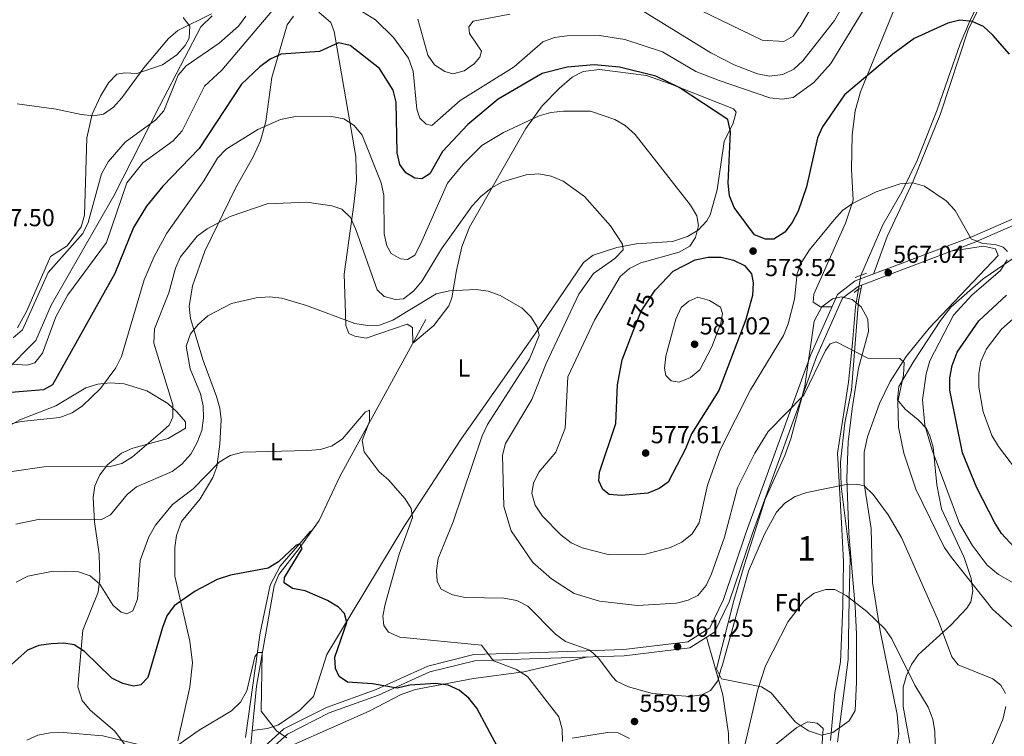
# Model space of a CAD drawing. Extents: x 600766 to 607668, y 724747 to 729476.
# Drawn here: x 604754 to 605156, y 728495 to 728787 of the extents above; entities that cross this region are included whole.
import ezdxf
from ezdxf.enums import TextEntityAlignment as Align

# ---------------------------------------------------------------- set-up
doc = ezdxf.new("R2010")
doc.units = 0
doc.header["$MEASUREMENT"] = 0
for name, pattern in [('DGN Style 2', [78.02674999999999, 46.81605, -31.2107]), ('DGN Style 3', [109.23745000000001, 78.02675, -31.2107]), ('DGN Style 5', [54.618725, 23.408025, -31.2107])]:
    doc.linetypes.add(name, pattern=pattern)
for name, color, linetype in [('Nivel 1', 7, 'Continuous'), ('Nivel 11', 7, 'Continuous'), ('Nivel 13', 7, 'Continuous'), ('Nivel 21', 7, 'Continuous'), ('Nivel 22', 7, 'Continuous'), ('Nivel 35', 7, 'Continuous'), ('Nivel 36', 7, 'Continuous'), ('Nivel 37', 7, 'Continuous'), ('Nivel 4', 7, 'Continuous'), ('Nivel 41', 7, 'Continuous'), ('Nivel 48', 7, 'Continuous'), ('Nivel 5', 7, 'Continuous'), ('Nivel 57', 7, 'Continuous'), ('Nivel 7', 7, 'Continuous')]:
    doc.layers.add(name, color=color, linetype=linetype)
doc.styles.add('Style-arial', font='arial.shx', dxfattribs={"bigfont": 'arialbig.shx'})
doc.styles.add('Style-ariali', font='ariali.shx', dxfattribs={"bigfont": 'arialibig.shx'})
doc.styles.add('Style-arialn', font='arialn.shx', dxfattribs={"bigfont": 'arialnbig.shx'})

# ---------------------------------------------------------------- blocks, each defined once
blk = doc.blocks.new('5PATER')
at = {"layer": 'Nivel 7', "linetype": 'Continuous', "lineweight": 0}
h = blk.add_hatch(color=53, dxfattribs=at)
edge = h.paths.add_edge_path()
edge.add_ellipse((0, 0), major_axis=(-1.095731442945027, -1.110710700472634), ratio=0.9994222409660316, start_angle=0, end_angle=360)

msp = doc.modelspace()

# ---------------------------------------------------------------- linework, layer by layer
at = {"layer": 'Nivel 1', "color": 7, "linetype": 'Continuous', "lineweight": 0}
msp.add_polyline3d([(604833.0160000001, 728789.041, 589.634), (604828.4369999999, 728784.5900000001, 588.828), (604821.7590000001, 728771.788, 586.915), (604811.548, 728752.212, 585.738), (604792.872, 728715.5889999999, 581.716), (604767.3030000001, 728670.8910000001, 581.803), (604761.0970000001, 728656.4809999999, 581.956), (604748.1140000001, 728643.406, 578.578)], dxfattribs=at)
at = {"layer": 'Nivel 11', "color": 142, "linetype": 'DGN Style 3', "lineweight": 13}
for points in [[(605097.7679999999, 728682.9709999999, 566.953), (605106.7679999999, 728703.632, 568.771), (605114.598, 728717.176, 569.745), (605120.797, 728729.905, 570.9540000000001), (605128.94, 728750.6599999999, 572.689), (605133.344, 728763.2250000001, 573.802), (605138.4010000001, 728777.585, 575), (605142.1529999999, 728786.56, 575), (605147.5360000001, 728797.8200000001, 576.442)], [(605085.4269999999, 728493.047, 552.446), (605087.219, 728512.506, 554.729), (605089.503, 728525.2350000001, 555), (605090.4809999999, 728547.754, 555), (605090.808, 728566.119, 556.521), (605089.9920000001, 728581.9480000001, 558.201), (605088.8500000001, 728601.04, 560.5), (605088.3470000001, 728610.4099999999, 561.932), (605090.9569999999, 728627.8700000001, 564.894), (605092.7520000001, 728639.456, 565), (605094.3829999999, 728655.4480000001, 565.153), (605095.6780000001, 728670.219, 566.386), (605096.8640000001, 728677.338, 566.798)]]:
    msp.add_polyline3d(points, dxfattribs=at)
at = {"layer": 'Nivel 13', "color": 4, "linetype": 'Continuous', "lineweight": 0}
msp.add_polyline3d([(604920.2110000001, 728664.9890000001, 557.893), (604885.1699999999, 728600.946, 553.46), (604876.7010000001, 728582.983, 551.223), (604868.473, 728571.5150000001, 550.391), (604860.2679999999, 728560.8910000001, 548.686), (604858.3929999999, 728556.2550000001, 548.2280000000001), (604851.1780000001, 728515.327, 544.989), (604846.45, 728467.344, 539.82), (604846.162, 728447.4180000001, 538.097), (604847.433, 728410.598, 534.705), (604847.9110000001, 728390.771, 532.093), (604847.7779999999, 728359.781, 529.921), (604846.0860000001, 728335.486, 527.821), (604840.1100000001, 728315.365, 526.202), (604826.45, 728279.963, 524.133), (604799.0719999999, 728206.2660000001, 517.933), (604755.746, 728093.351, 511.972), (604731.635, 728057.8060000001, 510.493), (604704.8189999999, 728015.0260000001, 508.788), (604659.351, 727944.9450000001, 504.752), (604643.0959999999, 727924.9269999999, 502.991)], dxfattribs=at)
at = {"layer": 'Nivel 21', "color": 1, "linetype": 'DGN Style 2', "lineweight": 0, "elevation": 567.158, "flags": 128}
for points in [[(605095.523, 728682.1259999999), (605100.196, 728683.8859999999)], [(605097.8470000001, 728677.7080000001), (605096.6980000001, 728677.2749999999), (605095.044, 728676.023)]]:
    msp.add_lwpolyline(points, dxfattribs=at)
at = {"layer": 'Nivel 21', "color": 7, "linetype": 'Continuous', "lineweight": 0}
msp.add_polyline3d([(605174.514, 728712.5789999999, 573.573), (605143.1159999999, 728698.726, 570.163), (605113.665, 728687.6089999999, 567.094), (605095.477, 728680.76, 566.753), (605088.243, 728675.284, 566.412), (605077.4110000001, 728650.69, 565.048), (605051.064, 728578.121, 561.979), (605041.756, 728550.6440000001, 561.979), (605036.193, 728539.047, 561.979), (605027.1769999999, 728533.4029999999, 561.638), (605001.0390000001, 728530.22, 560.615), (604962.625, 728528.9310000001, 556.182), (604939.8489999999, 728528.1510000001, 552.431), (604921.0519999999, 728523.49, 550.726), (604899.967, 728513.9539999999, 549.02), (604879.74, 728506.618, 546.633), (604862.318, 728497.811, 544.246), (604852.6370000001, 728489.0179999999, 542.8820000000001)], dxfattribs=at)
at = {"layer": 'Nivel 21', "color": 7, "linetype": 'DGN Style 3', "lineweight": 0}
msp.add_polyline3d([(605175.4650000001, 728710.2660000001, 573.573), (605144.0630000001, 728696.4110000001, 570.163), (605114.5460000001, 728685.27, 567.094), (605096.6980000001, 728678.5490000001, 566.753), (605090.27, 728673.683, 566.412), (605079.7320000001, 728649.7590000001, 565.048), (605053.423, 728577.294, 561.979), (605044.075, 728549.699, 561.979), (605038.1340000001, 728537.3119999999, 561.979), (605028.0320000001, 728530.9880000001, 561.638), (605001.2320000001, 728527.7250000001, 560.615), (604962.71, 728526.432, 556.182), (604940.196, 728525.662, 552.431), (604921.875, 728521.119, 550.726), (604900.9099999999, 728511.6370000001, 549.02), (604880.733, 728504.3189999999, 546.633), (604863.7490000001, 728495.7320000001, 544.246), (604854.8459999999, 728487.6470000001, 542.8820000000001)], dxfattribs=at)
at = {"layer": 'Nivel 22', "color": 142, "linetype": 'DGN Style 5', "lineweight": 0, "extrusion": (-0.00430345100033165, -0.02681564102308428, 0.9996311328215068), "elevation": -21577.36569532203, "flags": 128}
msp.add_lwpolyline([(481989.3335715174, 815066.8062252989), (481989.3335715174, 815072.513407616)], dxfattribs=at)
at = {"layer": 'Nivel 22', "color": 30, "linetype": 'DGN Style 5', "lineweight": 30, "elevation": 575, "flags": 128}
msp.add_lwpolyline([(605004.8800000001, 728660.219), (605008.088, 728668.473), (605013.851, 728676.949), (605014.125, 728677.237)], dxfattribs=at)
at = {"layer": 'Nivel 35', "color": 92, "linetype": 'DGN Style 3', "lineweight": 0}
for points in [[(605134.5700000001, 728670.1140000001, 574.046), (605147.825, 728681.6059999999, 575.3820000000001), (605170.8060000001, 728697.462, 577.527)], [(605096.0179999999, 728516.844, 568.994), (605095.4510000001, 728505.3870000001, 568.653), (605093.1159999999, 728501.1780000001, 568.183), (605086.4480000001, 728496.3489999999, 567.588), (605081.798, 728495.226, 567.314), (605076.5020000001, 728497.0090000001, 567.247), (605071.162, 728500.523, 567.289), (605061.264, 728512.5190000001, 567.578), (605057.2490000001, 728514.942, 567.629), (605040.9140000001, 728518.3130000001, 566.607), (605038.9099999999, 728522.382, 566.607), (605046.037, 728550.203, 566.795), (605050.371, 728564.9439999999, 567.724), (605058.7860000001, 728591.6640000001, 572.404), (605066.7509999999, 728609.462, 576.897), (605069.176, 728616.29, 577.464), (605074.97, 728637.7380000001, 577.178), (605078.7760000001, 728664.3230000001, 579.259), (605081.852, 728670.189, 579.9060000000001), (605086.2380000001, 728673.4820000001, 580.346), (605089.771, 728674.2660000001, 580.588), (605094.3260000001, 728673.1799999999, 580.678), (605097.9469999999, 728670.158, 580.588), (605100.621, 728665.1780000001, 580.399), (605101.0109999999, 728660.179, 580.207), (605096.8360000001, 728645.199, 579.631), (605094.2790000001, 728628.592, 579.023), (605092.659, 728615.061, 578.542), (605092.1699999999, 728600.074, 578.316), (605092.881, 728577.6089999999, 578.048), (605095.4510000001, 728547.791, 575.533), (605096.0560000001, 728536.486, 574.109), (605096.0179999999, 728516.844, 568.994)], [(605117.76, 728491.94, 557.021), (605115.163, 728507.027, 556.769), (605115.111, 728514.898, 557.058), (605116.416, 728519.689, 557.937), (605118.479, 728524.1699999999, 559.238), (605121.345, 728528.1540000001, 560.3820000000001), (605134.5290000001, 728540.2320000001, 561.832), (605141.1440000001, 728547.1329999999, 565.575), (605142.7309999999, 728549.7650000001, 566.607), (605143.5760000001, 728554.226, 567.5600000000001), (605142.871, 728559.2849999999, 568.426), (605140.037, 728567.7749999999, 569.676), (605130.8, 728587.7080000001, 572.063), (605128.8500000001, 728597.514, 572.346), (605127.4029999999, 728612.8400000001, 572.04), (605126.0290000001, 728617.5490000001, 571.85), (605124.588, 728620.4569999999, 571.722), (605121.2039999999, 728624.0190000001, 571.423), (605115.8729999999, 728628.385, 570.699), (605112.8330000001, 728632.1610000001, 569.145), (605113.2949999999, 728637.6769999999, 568.721), (605119.4569999999, 728648.02, 571.381), (605130.402, 728664.675, 572.847), (605134.5700000001, 728670.1140000001, 574.046)]]:
    msp.add_polyline3d(points, dxfattribs=at)
at = {"layer": 'Nivel 36', "color": 92, "linetype": 'Continuous', "lineweight": 0}
for points in [[(605169.8189999999, 728840.2990000001, 578.066), (605141.611, 728783.3360000001, 574.6560000000001), (605130.3600000001, 728748.983, 571.928), (605119.1229999999, 728721.4510000001, 569.8820000000001), (605108.537, 728698.9099999999, 567.585), (605102.983, 728683.5860000001, 566.893)], [(605086.0160000001, 728670.227, 566.131), (605081.378, 728670.2350000001, 566.131), (605078.381, 728672.1510000001, 566.813), (605078.6599999999, 728675.4240000001, 566.813), (605091.537, 728704.317, 568.859), (605094.7280000001, 728713.801, 569.475), (605094.034, 728726.4099999999, 571.246), (605094.3330000001, 728740.3219999999, 572.951), (605095.5190000001, 728750.2069999999, 574.118), (605097.6410000001, 728758.048, 574.997), (605114.6340000001, 728799.756, 576.361)], [(604876.621, 728790.602, 577.823), (604881.4439999999, 728786.3200000001, 576.739), (604882.788, 728782.6410000001, 575.967), (604891.6939999999, 728731.6089999999, 567.782), (604891.8970000001, 728721.797, 565.945), (604890.828, 728711.9720000001, 564.027), (604886.9639999999, 728683.604, 561.303), (604887.479, 728667.507, 560.28), (604887.5519999999, 728662.5860000001, 559.117), (604888.828, 728659.3200000001, 558.234), (604891.281, 728658.2239999999, 557.893), (604895.9169999999, 728657.3970000001, 556.87), (604912.5689999999, 728663.094, 557.552), (604914.7490000001, 728661.726, 557.552), (604914.9580000001, 728655.388, 557.497)], [(604821.1780000001, 728788.361, 590.077), (604823.899, 728784.81, 589.736), (604823.6140000001, 728779.8740000001, 589.517), (604821.9739999999, 728776.902, 589.395), (604818.527, 728773.0930000001, 589.191), (604812.6840000001, 728769.0079999999, 589.054), (604802.311, 728765.4820000001, 590.077), (604797.301, 728765.753, 590.719), (604794.1259999999, 728765.2239999999, 591.101), (604790.6710000001, 728761.6170000001, 591.187), (604787.409, 728756.287, 590.625), (604784.0009999999, 728748.875, 589.736), (604781.8630000001, 728739.1699999999, 588.4780000000001), (604780.9210000001, 728707.6869999999, 586.326), (604779.5819999999, 728702.885, 586.326), (604773.8049999999, 728695.1510000001, 586.326), (604766.976, 728690.8, 586.326), (604757.4029999999, 728668.5, 586.282), (604753.5530000001, 728661.635, 585.985)], [(604819.064, 728492.905, 544.659), (604823.8970000001, 728514.8559999999, 546.64), (604825.0390000001, 728524.8319999999, 547.365), (604823.858, 728533.6610000001, 548.053), (604817.709, 728560.1540000001, 550.0500000000001), (604817.7309999999, 728571.8840000001, 552.096), (604818.4709999999, 728576.7779999999, 552.2760000000001), (604820.48, 728582.5190000001, 552.437), (604828.1359999999, 728591.78, 553.46), (604833.3090000001, 728600.4299999999, 553.616), (604834.9809999999, 728604.861, 553.801), (604836.0900000001, 728614.135, 555.506), (604836.685, 728624.1969999999, 556.189), (604836.118, 728628.8659999999, 556.529), (604834.72, 728633.604, 556.914), (604829.335, 728648.2479999999, 558.234), (604824.1840000001, 728665.4450000001, 560.962), (604823.6359999999, 728670.365, 561.533), (604825.0279999999, 728678.811, 562.326), (604830.044, 728692.9010000001, 563.352), (604842.5630000001, 728718.608, 565.054), (604849.7960000001, 728731.412, 567.779), (604852.717, 728737.9650000001, 568.625), (604854.892, 728745.865, 569.488), (604857.381, 728763.865, 573.58), (604863.585, 728785.368, 577.463), (604866.159, 728788.9469999999, 578.013)], [(604914.9580000001, 728655.388, 557.497), (604923.4979999999, 728662.6340000001, 558.3580000000001), (604929.581, 728670.642, 558.541), (604930.8859999999, 728673.8049999999, 558.699), (604932.8160000001, 728684.987, 560.745), (604934.9979999999, 728694.6699999999, 561.427), (604938.0889999999, 728702.7309999999, 562.381), (604961.0149999999, 728743.0819999999, 568.3820000000001), (604967.7239999999, 728752.247, 570.11), (604974.6270000001, 728759.3900000001, 571.719), (604980.0160000001, 728763.9639999999, 572.625), (604984.442, 728766.2409999999, 572.989), (604991.173, 728767.1059999999, 573.021), (605010.3389999999, 728764.629, 573.021), (605020.02, 728761.3060000001, 573.254), (605045.885, 728751.0630000001, 576.431), (605046.973, 728749.6969999999, 576.431), (605045.683, 728745.227, 575.741), (605042.04, 728737.703, 574.385), (605039.145, 728717.9820000001, 572.785), (605036.3589999999, 728707.811, 571.07), (605034.885, 728705.253, 570.634), (605031.3489999999, 728701.5109999999, 569.908), (605027.0719999999, 728698.9469999999, 569.187), (605020.956, 728696.8219999999, 568.247), (605006.1359999999, 728695.9569999999, 565.968), (604998.2409999999, 728694.4110000001, 564.796), (604988.551, 728691.2579999999, 563.495), (604984.6259999999, 728688.2760000001, 562.921), (604964.685, 728659.0090000001, 560.063), (604934.791, 728616.47, 557.37), (604911.2039999999, 728580.3130000001, 553.977), (604879.8659999999, 728528.223, 548.1270000000001), (604874.3770000001, 728511.047, 546.763), (604868.6370000001, 728505.3289999999, 545.74), (604860.1599999999, 728499.4909999999, 545.442), (604855.584, 728497.9950000001, 544.732), (604849.3929999999, 728497.219, 543.038)], [(605135.3119999999, 728693.108, 569.253), (605147.8640000001, 728694.993, 569.9350000000001), (605152.7320000001, 728693.9210000001, 570.273), (605153.8589999999, 728691.163, 570.617), (605125.703, 728661.48, 566.524), (605116.351, 728649.854, 565.195), (605109.8389999999, 728639.686, 564.1370000000001), (605105.4820000001, 728630.783, 562.914), (605100.557, 728617.148, 561.596), (605099.1440000001, 728610.788, 561.068), (605099.1200000001, 728597.967, 560.045), (605102.0860000001, 728579.683, 558.681), (605102.5889999999, 728557.584, 556.294), (605105.7380000001, 728537.898, 554.693), (605112.6300000001, 728503.7590000001, 553.2), (605113.3829999999, 728495.6359999999, 552.884), (605110.8759999999, 728480.9750000001, 550.9300000000001)], [(605088.29, 728492.459, 550.734), (605092.7080000001, 728526.23, 552.884), (605092.9979999999, 728551.0120000001, 556.21), (605093.46, 728567.494, 556.919), (605089.842, 728596.8929999999, 559.7040000000001), (605089.513, 728606.781, 561.187), (605091.2550000001, 728622.807, 562.432), (605094.0090000001, 728636.169, 565.501), (605096.9240000001, 728672.5460000001, 566.496), (605098.2919999999, 728679.149, 566.783)], [(604747.845, 728620.1840000001, 567.996), (604754.4639999999, 728624.112, 568.443), (604769.206, 728629.8130000001, 569.807), (604781.497, 728637.155, 569.125), (604786.3319999999, 728638.659, 568.748), (604791.385, 728639.179, 568.339), (604797.05, 728638.7620000001, 567.761), (604806.3740000001, 728635.8330000001, 566.3530000000001), (604814.905, 728630.652, 565.15), (604818.5660000001, 728627.3330000001, 564.62), (604822.118, 728623.1640000001, 564.01), (604822.1140000001, 728620.709, 563.669), (604815.0120000001, 728616.358, 563.328), (604800.676, 728612.4639999999, 564.702), (604796.013, 728610.4580000001, 564.835), (604790.2660000001, 728605.7069999999, 564.017), (604787.1810000001, 728601.5730000001, 563.126), (604785.175, 728597.0490000001, 562.089), (604784.413, 728592.2779999999, 560.974), (604784.929, 728582.439, 558.587), (604786.8230000001, 728569.216, 555.826), (604787.105, 728559.2380000001, 555.0310000000001), (604786.521, 728553.666, 554.462), (604780.217, 728538.128, 550.711), (604778.1329999999, 728514.986, 546.971), (604779.889, 728509.4839999999, 545.937), (604783.1499999999, 728505.4169999999, 545.467), (604793.233, 728496.9099999999, 544.232), (604799.1329999999, 728488.9410000001, 543.314)], [(604873.713, 728578.818, 503.332), (604873.1240000001, 728578.5989999999, 552.096), (604860.7949999999, 728564.2509999999, 550.122), (604856.713, 728556.533, 549.027), (604852.6229999999, 728537.0150000001, 547.346), (604846.5989999999, 728494.2919999999, 543.004)], [(605034.834, 728535.246, 561.867), (605041.5020000001, 728511.673, 559.432), (605043.756, 728495.915, 557.458), (605044.0109999999, 728483.6669999999, 555.7280000000001)], [(604986.311, 728527.2239999999, 558.898), (604960.2080000001, 728521.1200000001, 553.886), (604939.6610000001, 728518.3740000001, 550.307), (604916.048, 728513.9199999999, 547.48), (604910.1680000001, 728511.8189999999, 546.962), (604897.06, 728505.023, 546.28), (604866.308, 728491.429, 544.148), (604858.013, 728486.274, 543.211), (604855.28, 728483.824, 543.211), (604853.298, 728482.21, 542.42)], [(605063.3060000001, 728491.6400000001, 552.674), (605071.7450000001, 728498.4070000001, 552.192), (605076.121, 728500.7660000001, 551.821), (605079.94, 728500.213, 551.48), (605082.396, 728498.034, 551.096), (605078.1869999999, 728436.6610000001, 547.345)], [(605003.382, 728493.8389999999, 560.5020000000001), (604998.771, 728496.1950000001, 559.57), (604994.3840000001, 728496.311, 558.456), (604980.0160000001, 728494.0090000001, 555.131)]]:
    msp.add_polyline3d(points, dxfattribs=at)
at = {"layer": 'Nivel 4', "color": 30, "linetype": 'Continuous', "lineweight": 30, "flags": 128}
for points, elevation in [([(605158.561, 728773.4180000001), (605151.7679999999, 728781.212), (605147.8840000001, 728784.652), (605143.254, 728786.7779999999), (605138.2790000001, 728787.311), (605133.3759999999, 728786.06), (605119.6100000001, 728779.719), (605110.9029999999, 728773.452), (605091.1910000001, 728756.784), (605082.1840000001, 728743.757), (605080.074, 728739.2239999999), (605075.5930000001, 728719.24), (605072.277, 728709.219), (605069.8090000001, 728704.6470000001), (605066.756, 728700.703), (605062.301, 728697.8530000001), (605058.925, 728697.8600000001), (605054.409, 728699.585), (605046.166, 728710.7), (605044.173, 728715.5760000001), (605043.689, 728720.7180000001), (605044.649, 728741.7110000001), (605043.571, 728746.6910000001), (605023.629, 728759.8300000001), (605014.1980000001, 728764.425), (604999.3300000001, 728768.058), (604989.013, 728769.054), (604977.99, 728768.0989999999), (604967.744, 728765.544), (604949.76, 728755.051), (604937.325, 728744.719), (604927.034, 728733.575), (604921.8389999999, 728724.496), (604918.632, 728722.4990000001), (604915.771, 728722.791), (604912.057, 728724.9720000001), (604909.6599999999, 728728.352), (604908.5819999999, 728733.0449999999), (604908.1640000001, 728753.814), (604906.9720000001, 728758.737), (604901.382, 728767.558), (604889.311, 728776.905), (604884.5249999999, 728778.003), (604876.794, 728774.527), (604861.173, 728773.413), (604856.632, 728771.317), (604852.5419999999, 728768.2380000001), (604844.9240000001, 728761.0900000001), (604827.7450000001, 728734.8589999999), (604812.841, 728719.497), (604806.246, 728711.271), (604800.909, 728702.585), (604793.264, 728683.777), (604767.7749999999, 728638.399), (604764.1669999999, 728636.2890000001), (604744.1359999999, 728634.692)], 575), ([(605014.125, 728677.237), (605021.22, 728684.696), (605030.212, 728689.4269999999), (605035.534, 728690.4469999999), (605040.7409999999, 728690.4369999999), (605045.8300000001, 728689.226), (605050.31, 728687.01), (605053.1429999999, 728683.605), (605053.8219999999, 728680), (605053.5830000001, 728674.794), (605050.8470000001, 728665.0179999999), (605039.7949999999, 728636.04), (605028.646, 728618.2590000001), (605026.1740000001, 728612.256), (605019.1680000001, 728598.5390000001), (605015.5020000001, 728595.9709999999), (605010.8740000001, 728594.0700000001), (605000.1640000001, 728593.1400000001), (604995.1300000001, 728593.6070000001), (604992.5020000001, 728595.615), (604990.9070000001, 728599.1070000001), (604991.142, 728602.6540000001), (604997.8570000001, 728622.5730000001), (604998.533, 728638.398), (605000.3589999999, 728648.587), (605004.8800000001, 728660.219)], 575), ([(605162.1399999999, 728570.1240000001), (605155.2579999999, 728577.6400000001), (605152.531, 728581.923), (605145.2350000001, 728596.298), (605139.2990000001, 728610.592), (605134.213, 728636.156), (605134.2150000001, 728641.156), (605135.0959999999, 728646.1680000001), (605137.1030000001, 728651.655), (605146.0530000001, 728664.453), (605157.217, 728674.946)], 575), ([(604887.0590000001, 728545.01), (604884.604, 728547.5889999999), (604880.146, 728550.2860000001), (604870.9380000001, 728554.196), (604865.8570000001, 728555.175), (604862.3670000001, 728557.5290000001), (604862.486, 728559.588), (604869.7390000001, 728571.4839999999), (604868.862, 728573.422), (604867.145, 728572.7380000001), (604860.152, 728566.058), (604855.8700000001, 728563.463), (604840.496, 728560.6259999999), (604835.0800000001, 728558.8970000001), (604826.034, 728554.1100000001), (604817.4950000001, 728548.06), (604814.527, 728544.0360000001), (604812.679, 728539.213), (604806.7409999999, 728518.788), (604803.932, 728515.8759999999), (604800.956, 728515.3090000001), (604796.4950000001, 728516.348), (604792, 728518.5360000001), (604780.9580000001, 728529.3640000001), (604776.615, 728532.176), (604772.44, 728532.8130000001), (604767.233, 728532.594), (604762.2550000001, 728531.8600000001), (604757.639, 728529.9240000001), (604749.798, 728522.8940000001)], 550), ([(604953.706, 728482.6359999999), (604941.051, 728506.3459999999), (604937.797, 728510.3570000001), (604933.913, 728513.683), (604929.3360000001, 728515.7), (604924.1429999999, 728516.335), (604913.7209999999, 728515.666), (604908.5120000001, 728514.4750000001), (604898.504, 728516.2679999999), (604888.283, 728516.9099999999), (604884.8929999999, 728519.2110000001), (604883.355, 728522.533), (604883.135, 728527.1669999999), (604887.993, 728541.267), (604887.0590000001, 728545.01)], 550)]:
    msp.add_lwpolyline(points, dxfattribs=dict(at, elevation=elevation))
at = {"layer": 'Nivel 5', "color": 30, "linetype": 'Continuous', "lineweight": 0, "flags": 128}
for points, elevation in [([(605124.0819999999, 728832.902), (605085.558, 728769.6329999999), (605078.662, 728761.788), (605070.256, 728755.702), (605065.6769999999, 728754.967), (605060.7250000001, 728755.621), (605040.004, 728762.683), (605030.453, 728766.348), (605016.807, 728774.379), (605001.5179999999, 728779.362), (604991.118, 728781.0660000001), (604977.9639999999, 728780.8800000001), (604972.8130000001, 728780.146), (604967.9469999999, 728778.439), (604956.256, 728768.163), (604934.318, 728754.4739999999), (604922.6840000001, 728744.3119999999), (604920.3970000001, 728744.774), (604917.827, 728747.182), (604916.5179999999, 728750.9029999999), (604915.1259999999, 728766.4990000001), (604913.125, 728771.7919999999), (604907.038, 728780.2339999999), (604899.6510000001, 728787.3929999999), (604890.7949999999, 728792.8319999999)], 580), ([(605110.355, 728828.202), (605087.017, 728787.1599999999), (605074.1939999999, 728770.618), (605070.469, 728767.25), (605065.986, 728765.0430000001), (605060.568, 728764.402), (605055.605, 728765.3840000001), (605046.1669999999, 728769.084), (605036.521, 728773.885), (605005.3630000001, 728793.1599999999)], 585), ([(605073.2960000001, 728785.0290000001), (605070.1410000001, 728780.801), (605066.361, 728778.577), (605057.551, 728779.051), (605023.9990000001, 728795.3060000001)], 590), ([(605078.8060000001, 728794.5150000001), (605073.2960000001, 728785.0290000001)], 590), ([(604857.4369999999, 728790.95), (604837.024, 728766.845), (604829.8600000001, 728760.28), (604820.7280000001, 728742.0460000001), (604817.1159999999, 728738.0490000001), (604804.774, 728728.942), (604798.19, 728720.7760000001), (604789.8119999999, 728696.521), (604774.088, 728675.0830000001), (604769.2069999999, 728666.1100000001), (604763.744, 728651.3030000001), (604760.6880000001, 728647.3570000001), (604757.5560000001, 728646.337), (604747.1440000001, 728647.0430000001)], 580), ([(604846.801, 728788.9240000001), (604843.719, 728784.8700000001), (604835.824, 728777.8630000001), (604822.4010000001, 728768.638), (604819.075, 728764.811), (604813.2690000001, 728750.29), (604809.9739999999, 728746.527), (604797.564, 728737.493), (604790.622, 728729.476), (604787.818, 728724.479), (604782.402, 728704.5789999999), (604780.223, 728700.0800000001), (604766.115, 728684.243), (604755.6000000001, 728660.8060000001), (604751.7609999999, 728657.4950000001)], 585), ([(604832.79, 728789.919), (604819.047, 728783.058), (604815.1680000001, 728779.7949999999), (604805.115, 728767.8300000001), (604796.1089999999, 728755.49), (604792.784, 728751.72), (604788.703, 728748.8400000001), (604784.538, 728748.189), (604779.564, 728748.7), (604769.325, 728750.9639999999), (604753.4240000001, 728753.054)], 590), ([(604954.5430000001, 728789.669), (604939.53, 728786.926), (604937.827, 728784.494), (604938.108, 728781.8049999999), (604942.9569999999, 728774.587), (604942.3230000001, 728772.128), (604939.916, 728769.5009999999), (604935.8999999999, 728766.5349999999), (604931.2110000001, 728765.341), (604928.0090000001, 728766.3200000001), (604923.818, 728769.04), (604921.0419999999, 728773.027), (604916.9510000001, 728787.7380000001)], 585), ([(605142.926, 728698.014), (605136.2790000001, 728709.567), (605132.682, 728713.4639999999), (605123.8260000001, 728719.4310000001), (605119.01, 728720.798), (605113.8090000001, 728720.406), (605104.1240000001, 728717.115), (605094.348, 728712.45), (605090.3049999999, 728709.507), (605086.9280000001, 728705.773), (605076.828, 728693.4890000001), (605073.764, 728688.575), (605071.81, 728683.8300000001), (605070.76, 728673.362), (605068.166, 728663.298), (605066.212, 728658.5530000001), (605052.8289999999, 728636.233), (605040.435, 728611.8600000001), (605035.26, 728597.388), (605031.7609999999, 728582.023), (605028.9610000001, 728577.4439999999), (605024.6969999999, 728574.0220000001), (605020.1769999999, 728571.855), (605009.9739999999, 728569.1240000001), (604994.6939999999, 728569.06), (604984.119, 728571.747), (604979.554, 728573.783), (604975.382, 728577.0190000001), (604967.838, 728584.7650000001), (604964.872, 728589.176), (604963.5179999999, 728593.996), (604964.145, 728598.217), (604966.355, 728602.706), (604973.2660000001, 728610.9010000001), (604977.172, 728620.608), (604978.1880000001, 728641.557), (604989.0830000001, 728664.7280000001), (604999.6059999999, 728682.595), (605003.436, 728685.808), (605007.9510000001, 728688.1270000001), (605023.5970000001, 728692.561), (605027.9610000001, 728694.9850000001), (605030.3019999999, 728698.4979999999), (605031.5700000001, 728703.3589999999), (605030.8910000001, 728707.365), (605028.324, 728711.6610000001), (605005.723, 728740.5390000001), (605001.6680000001, 728744.2080000001), (604997.3729999999, 728746.767), (604987.51, 728750.0530000001), (604976.449, 728750.092), (604971.2420000001, 728749.587), (604966.452, 728748.148), (604951.889, 728741.385), (604943.098, 728736.064), (604935.4439999999, 728728.486), (604929.095, 728720.6910000001), (604918.104, 728695.794), (604915.75, 728691.3360000001), (604912.7139999999, 728689.5109999999), (604909.854, 728689.7450000001), (604906.0819999999, 728691.9839999999), (604904.315, 728695.1340000001), (604903.2420000001, 728700.021), (604903.051, 728715.7520000001), (604902.0449999999, 728720.861), (604894.236, 728740.369), (604891.021, 728744.304), (604886.7849999999, 728746.9639999999), (604881.7590000001, 728747.926), (604866.3489999999, 728747.8049999999), (604860.875, 728746.7069999999), (604851.598, 728742.6059999999), (604838.7069999999, 728734.5959999999), (604835.158, 728730.875), (604829.5889999999, 728721.594), (604814.5190000001, 728700.2679999999), (604809.335, 728690.7949999999), (604805.2409999999, 728681.2350000001), (604796.041, 728649.9709999999), (604793.686, 728645.227), (604787.4340000001, 728636.7749999999), (604780.04, 728629.7490000001), (604775.858, 728626.8389999999), (604770.8200000001, 728624.96), (604755.0260000001, 728623.389), (604739.9709999999, 728619.925)], 570), ([(605171.108, 728528.9780000001), (605151.581, 728546.7209999999), (605134.7849999999, 728567.8119999999), (605131.818, 728571.994), (605120.3219999999, 728595.7209999999), (605115.3530000001, 728610.456), (605113.146, 728621.06), (605112.977, 728631.5490000001), (605115.246, 728642.3389999999), (605115.4839999999, 728647.4310000001), (605113.771, 728649.0930000001), (605100.727, 728649.2320000001), (605087.7420000001, 728655.915), (605085.348, 728655.04), (605083.398, 728652.412), (605074.4950000001, 728634.064), (605059.993, 728619.331), (605054.5719999999, 728610.476), (605047.5249999999, 728596.29), (605042.175, 728576.1699999999), (605036.825, 728561.1910000001), (605034.642, 728556.389), (605031.2590000001, 728552.3330000001), (605027.365, 728550.396), (605022.5120000001, 728549.182), (605006.628, 728548.257), (604991.0860000001, 728549.952), (604980.8470000001, 728553.139), (604971.4850000001, 728559.084), (604963.956, 728565.777), (604955.1359999999, 728578.729), (604952.033, 728588.7), (604951.5, 728609.5830000001), (604952.7930000001, 728614.416), (604963.524, 728632.3870000001), (604969.4099999999, 728647.1140000001), (604982.692, 728675.432), (604988.744, 728683.753), (604997.423, 728689.878), (605000.862, 728693.533), (605000.581, 728695.7650000001), (604995.618, 728703.3260000001), (604984.9990000001, 728715.189), (604976.315, 728721.557), (604971.341, 728723.568), (604966.423, 728724.493), (604961.216, 728724.1030000001), (604951.601, 728721.243), (604946.889, 728718.6529999999), (604942.75, 728715.2949999999), (604939.2080000001, 728711.4850000001), (604926.602, 728693.8459999999), (604918.682, 728680.817), (604915.2990000001, 728676.7609999999), (604911.173, 728673.5079999999), (604907.854, 728673.1710000001), (604903.165, 728674.439), (604900.3670000001, 728677.19), (604891.6610000001, 728701.808), (604889.439, 728706.733), (604885.898, 728710.058), (604881.8389999999, 728711.4380000001), (604871.7150000001, 728713.0020000001), (604855.479, 728712.25), (604840.3970000001, 728707.1529999999)], 565), ([(604840.3970000001, 728707.1529999999), (604830.959, 728702.095), (604826.834, 728699.071), (604820.067, 728690.5590000001), (604818.041, 728685.9850000001), (604815.382, 728675.926), (604809.408, 728661.2490000001), (604809.244, 728655.395), (604816.9199999999, 728630.2069999999), (604817.0249999999, 728625.172), (604815.416, 728621.8570000001), (604811.9780000001, 728618.717), (604800.459, 728608.898), (604796.163, 728606.2749999999), (604791.3130000001, 728605.03), (604764.3389999999, 728604.8060000001), (604743.8060000001, 728601.797)], 565), ([(605157.645, 728692.8200000001), (605155.9890000001, 728694.5970000001), (605152.615, 728695.6329999999), (605147.524, 728696.0430000001), (605142.926, 728698.014)], 570), ([(605167.7039999999, 728553.0530000001), (605154.048, 728560.936), (605149.3910000001, 728564.6810000001), (605143.2609999999, 728572.879), (605138.1240000001, 728581.659), (605126.9469999999, 728611.666), (605123.983, 728621.8840000001), (605122.95, 728632.264), (605124.4210000001, 728642.885), (605126.0460000001, 728648.162), (605135.7010000001, 728666.798), (605143.0660000001, 728674.9299999999), (605154.8840000001, 728685.102), (605157.524, 728689.388)], 570), ([(605052.0009999999, 728562.2620000001), (605041.358, 728523.969), (605040.8219999999, 728522.4750000001), (605039.382, 728517.5009999999), (605036.399, 728513.4909999999), (605032.9639999999, 728511.7339999999), (605028.0419999999, 728511.115), (605012.712, 728512.288), (605002.9110000001, 728514.959), (604998.0179999999, 728517.351), (604996.4099999999, 728519.0630000001), (604990.8870000001, 728526.621), (604987.2110000001, 728530.013), (604977.284, 728533.5689999999), (604973.226, 728536.493), (604961.8640000001, 728547.902), (604957.425, 728550.202), (604952.131, 728551.172), (604936.2779999999, 728551.4180000001), (604931.0760000001, 728552.5290000001), (604926.46, 728554.9539999999), (604924.8670000001, 728557.9839999999), (604924.5900000001, 728562.4480000001), (604925.337, 728567.3900000001), (604931.436, 728582.344), (604943.1740000001, 728617.507), (604945.3570000001, 728622.0800000001), (604962.514, 728648.7650000001), (604966.538, 728658.541), (604965.744, 728662.0889999999), (604963.1200000001, 728666.1570000001), (604959.5789999999, 728669.71), (604950.6070000001, 728674.8770000001), (604945.69, 728676.602), (604940.73, 728677.24), (604929.842, 728676.69), (604924.5190000001, 728675.4410000001), (604906.76, 728664.683), (604901.381, 728662.6699999999), (604896.3800000001, 728662.5419999999), (604891.244, 728663.3900000001), (604871.5630000001, 728670.679), (604861.4110000001, 728673.7309999999), (604856.443, 728674.3119999999), (604850.9990000001, 728673.922), (604840.9040000001, 728671.6140000001), (604831.304, 728666.4650000001), (604827.2919999999, 728662.983), (604824.1259999999, 728659.129), (604822.4140000001, 728654.1140000001), (604824.0360000001, 728644.871), (604828.2679999999, 728634.7180000001), (604829.3459999999, 728629.7960000001), (604829.5120000001, 728624.798), (604828.8330000001, 728619.75), (604826.9140000001, 728614.754), (604824.274, 728610.01), (604820.662, 728605.9550000001), (604816.625, 728602.9990000001), (604802.1070000001, 728596.7220000001), (604798.2690000001, 728593.51), (604791.5009999999, 728585.185), (604787.55, 728583.1910000001), (604762.6059999999, 728583.467), (604752.814, 728581.4920000001)], 560), ([(605031.2110000001, 728674.0930000001), (605036.0190000001, 728672.7520000001), (605040.503, 728670.0430000001), (605041.325, 728667.4369999999), (605040.6880000001, 728663.49), (605036.9510000001, 728653.8859999999), (605032.0700000001, 728644.5120000001), (605028.288, 728641.3160000001), (605023.6529999999, 728639.4369999999), (605020.3330000001, 728640.0150000001), (605018.2209999999, 728642.1359999999), (605017.7110000001, 728645.112), (605018.2620000001, 728650.081), (605022.3230000001, 728665.169), (605024.51, 728669.986), (605027.547, 728672.5549999999), (605031.2110000001, 728674.0930000001)], 580), ([(605164.003, 728600.0320000001), (605154.0279999999, 728613.199), (605151.291, 728617.6669999999), (605147.784, 728627.317), (605146.0079999999, 728637.358), (605146.0179999999, 728642.908), (605146.8670000001, 728647.831), (605149.0700000001, 728653.0279999999), (605155.1799999999, 728661.121), (605167.413, 728671.8729999999)], 580), ([(604976.051, 728492.659), (604975.8589999999, 728497.655), (604974.5959999999, 728502.71), (604961.713, 728519.1780000001), (604957.227, 728522.0449999999), (604947.889, 728525.635), (604942.943, 728532.0249999999), (604909.595, 728535.294), (604905.0260000001, 728537.314), (604903.0819999999, 728540.1130000001), (604902.689, 728543.8319999999), (604903.673, 728548.7309999999), (604909.2890000001, 728569.189), (604914.78, 728584.1429999999), (604914.2150000001, 728587.8630000001), (604911.8189999999, 728591.7579999999), (604905.038, 728599.483), (604901.142, 728602.763), (604895.0930000001, 728610.956), (604894.186, 728615.592), (604897.233, 728623.31), (604897.185, 728627.9439999999), (604895.524, 728627.203), (604886.1780000001, 728616.351), (604881.996, 728613.3840000001), (604877.22, 728611.8900000001), (604871.916, 728611.4580000001), (604845.547, 728610.879), (604840.396, 728609.4580000001), (604835.9280000001, 728606.7779999999), (604825.2550000001, 728595.902), (604816.8430000001, 728589.422), (604809.8470000001, 728581.0249999999), (604807.149, 728576.2820000001), (604803.6699999999, 728566.6429999999), (604802.581, 728550.774), (604800.5689999999, 728545.9720000001), (604798.2209999999, 728544.7749999999), (604795.8200000001, 728545.466), (604792.621, 728548.2180000001), (604787.203, 728556.9820000001), (604783.1470000001, 728560.365), (604778.406, 728561.9639999999), (604768.139, 728562.1769999999), (604757.7390000001, 728560.2039999999), (604752.9410000001, 728557.81)], 555), ([(605156.8319999999, 728512.2309999999), (605155.0079999999, 728515.7239999999), (605151.7520000001, 728518.3049999999), (605137.5290000001, 728523.986), (605135.006, 728527.3189999999), (605129.544, 728541.8570000001), (605114.4450000001, 728576.0449999999), (605108.97, 728585.21), (605102.807, 728593.574), (605099.21, 728597.128), (605096.121, 728597.764), (605091.1270000001, 728597.5050000001), (605075.8049999999, 728594.4269999999), (605071.0530000001, 728592.72), (605066.8260000001, 728590.0490000001), (605063.388, 728586.396), (605058.5349999999, 728577.4070000001), (605052.0009999999, 728562.2620000001)], 560), ([(605128.119, 728491.74), (605128.0889999999, 728496.74), (605127.1769999999, 728501.8060000001), (605125.237, 728506.6769999999), (605119.8119999999, 728515.7280000001), (605110.5220000001, 728534.568), (605107.6100000001, 728538.6329999999), (605100.281, 728545.8130000001), (605091.79, 728552.2820000001), (605087.1610000001, 728554.808), (605083.4990000001, 728554.7579999999), (605078.7390000001, 728553.2380000001), (605074.737, 728550.084), (605068.142, 728541.743)], 555), ([(605068.142, 728541.743), (605058.8389999999, 728523.568), (605055.8060000001, 728513.923), (605049.905, 728488.9140000001)], 555), ([(604863.4450000001, 728494.1200000001), (604859.342, 728496.977), (604852.996, 728505.067), (604853.442, 728529.038), (604851.7250000001, 728528.9839999999), (604850.4639999999, 728527.27), (604847.2039999999, 728513.381), (604844.5349999999, 728508.7450000001), (604840.8670000001, 728505.2620000001), (604827.655, 728497.3330000001), (604818.9850000001, 728491.115)], 545), ([(605168.8659999999, 728432.5689999999), (605144.172, 728459.425), (605141.808, 728464.2010000001), (605140.5689999999, 728469.0460000001), (605141.084, 728474.5009999999), (605151.5009999999, 728491.7520000001), (605155.7690000001, 728501.6710000001), (605156.993, 728506.967)], 560), ([(604809.5430000001, 728489.76), (604788.4410000001, 728494.949), (604772.253, 728496.4110000001), (604766.932, 728496.2490000001), (604761.896, 728495.229), (604757.3400000001, 728493.1669999999)], 545)]:
    msp.add_lwpolyline(points, dxfattribs=dict(at, elevation=elevation))
at = {"layer": 'Nivel 57', "color": 92, "linetype": 'DGN Style 3', "lineweight": 0}
msp.add_polyline3d([(605170.8060000001, 728697.462, 577.527), (605147.825, 728681.6059999999, 575.3820000000001), (605134.5700000001, 728670.1140000001, 574.046), (605130.402, 728664.675, 572.847), (605119.4569999999, 728648.02, 571.381), (605113.2949999999, 728637.6769999999, 568.721), (605112.8330000001, 728632.1610000001, 569.145), (605115.8729999999, 728628.385, 570.699), (605121.2039999999, 728624.0190000001, 571.423), (605124.588, 728620.4569999999, 571.722), (605126.0290000001, 728617.5490000001, 571.85), (605127.4029999999, 728612.8400000001, 572.04), (605128.8500000001, 728597.514, 572.346), (605130.8, 728587.7080000001, 572.063), (605140.037, 728567.7749999999, 569.676), (605142.871, 728559.2849999999, 568.426), (605143.5760000001, 728554.226, 567.5600000000001), (605142.7309999999, 728549.7650000001, 566.607), (605141.1440000001, 728547.1329999999, 565.575), (605134.5290000001, 728540.2320000001, 561.832), (605121.345, 728528.1540000001, 560.3820000000001), (605118.479, 728524.1699999999, 559.238), (605116.416, 728519.689, 557.937), (605115.111, 728514.898, 557.058), (605115.163, 728507.027, 556.769), (605117.76, 728491.94, 557.021)], dxfattribs=at)
msp.add_polyline3d([(605096.0179999999, 728516.844, 568.994), (605096.0560000001, 728536.486, 574.109), (605095.4510000001, 728547.791, 575.533), (605092.881, 728577.6089999999, 578.048), (605092.1699999999, 728600.074, 578.316), (605092.659, 728615.061, 578.542), (605094.2790000001, 728628.592, 579.023), (605096.8360000001, 728645.199, 579.631), (605101.0109999999, 728660.179, 580.207), (605100.621, 728665.1780000001, 580.399), (605097.9469999999, 728670.158, 580.588), (605094.3260000001, 728673.1799999999, 580.678), (605089.771, 728674.2660000001, 580.588), (605086.2380000001, 728673.4820000001, 580.346), (605081.852, 728670.189, 579.9060000000001), (605078.7760000001, 728664.3230000001, 579.259), (605074.97, 728637.7380000001, 577.178), (605069.176, 728616.29, 577.464), (605066.7509999999, 728609.462, 576.897), (605058.7860000001, 728591.6640000001, 572.404), (605050.371, 728564.9439999999, 567.724), (605046.037, 728550.203, 566.795), (605038.9099999999, 728522.382, 566.607), (605040.9140000001, 728518.3130000001, 566.607), (605057.2490000001, 728514.942, 567.629), (605061.264, 728512.5190000001, 567.578), (605071.162, 728500.523, 567.289), (605076.5020000001, 728497.0090000001, 567.247), (605081.798, 728495.226, 567.314), (605086.4480000001, 728496.3489999999, 567.588), (605093.1159999999, 728501.1780000001, 568.183), (605095.4510000001, 728505.3870000001, 568.653)], close=True, dxfattribs=at)

# ---------------------------------------------------------------- block references
at = {"layer": 'Nivel 7', "color": 53, "linetype": 'Continuous', "lineweight": 0}
for p in [(605053.831, 728692.97, 573.52), (605109.0149999999, 728684.149, 567.041), (605029.9569999999, 728654.9110000001, 581.023), (605009.9820000001, 728610.476, 577.612), (605022.9890000001, 728531.423, 561.248), (605005.4180000001, 728500.8289999999, 559.194)]:
    msp.add_blockref('5PATER', p, dxfattribs=at)

# ---------------------------------------------------------------- texts
at = {"layer": 'Nivel 37', "color": 92, "linetype": 'Continuous', "lineweight": 0}
for s, style, p in [('L', 'Style-arialn', (604935.7751597834, 728645.190001, 558.339)), ('L', 'Style-arialn', (604859.2091597833, 728611.038001, 554.988)), ('Fd', 'Style-arial', (605068.2389673102, 728549.3570009999, 555.915))]:
    msp.add_text(s, height=7.000002, dxfattribs=dict(at, style=style)).set_placement(p, align=Align.MIDDLE_CENTER)
at = {"layer": 'Nivel 41', "color": 7, "linetype": 'Continuous', "lineweight": 0, "style": 'Style-arial'}
for s, p in [('587.50', (604739.612, 728703.119, 587.497)), ('567.04', (605111, 728688.149, 567.041)), ('573.52', (605058.727, 728682.74, 573.52)), ('581.02', (605032.0079999999, 728658.9110000001, 581.023)), ('577.61', (605012.0619999999, 728614.476, 577.612)), ('561.25', (605024.9739999999, 728535.423, 561.248)), ('559.19', (605007.4040000001, 728504.8289999999, 559.194))]:
    msp.add_text(s, height=7.000002, dxfattribs=at).set_placement(p)
at = {"layer": 'Nivel 41', "color": 7, "linetype": 'Continuous', "lineweight": 0, "style": 'Style-ariali'}
msp.add_text('575', height=6.999989999999999, rotation=68.76061849606494, dxfattribs=at).set_placement((605007.9410935806, 728668.0962621048, 575), align=Align.MIDDLE_CENTER)
at = {"layer": 'Nivel 48', "color": 92, "linetype": 'Continuous', "lineweight": 0, "style": 'Style-arialn'}
msp.add_text('1', height=10.000002, dxfattribs=at).set_placement((605075.6101957276, 728571.551001, 558.171), align=Align.MIDDLE_CENTER)

doc.saveas('drawing.dxf')
